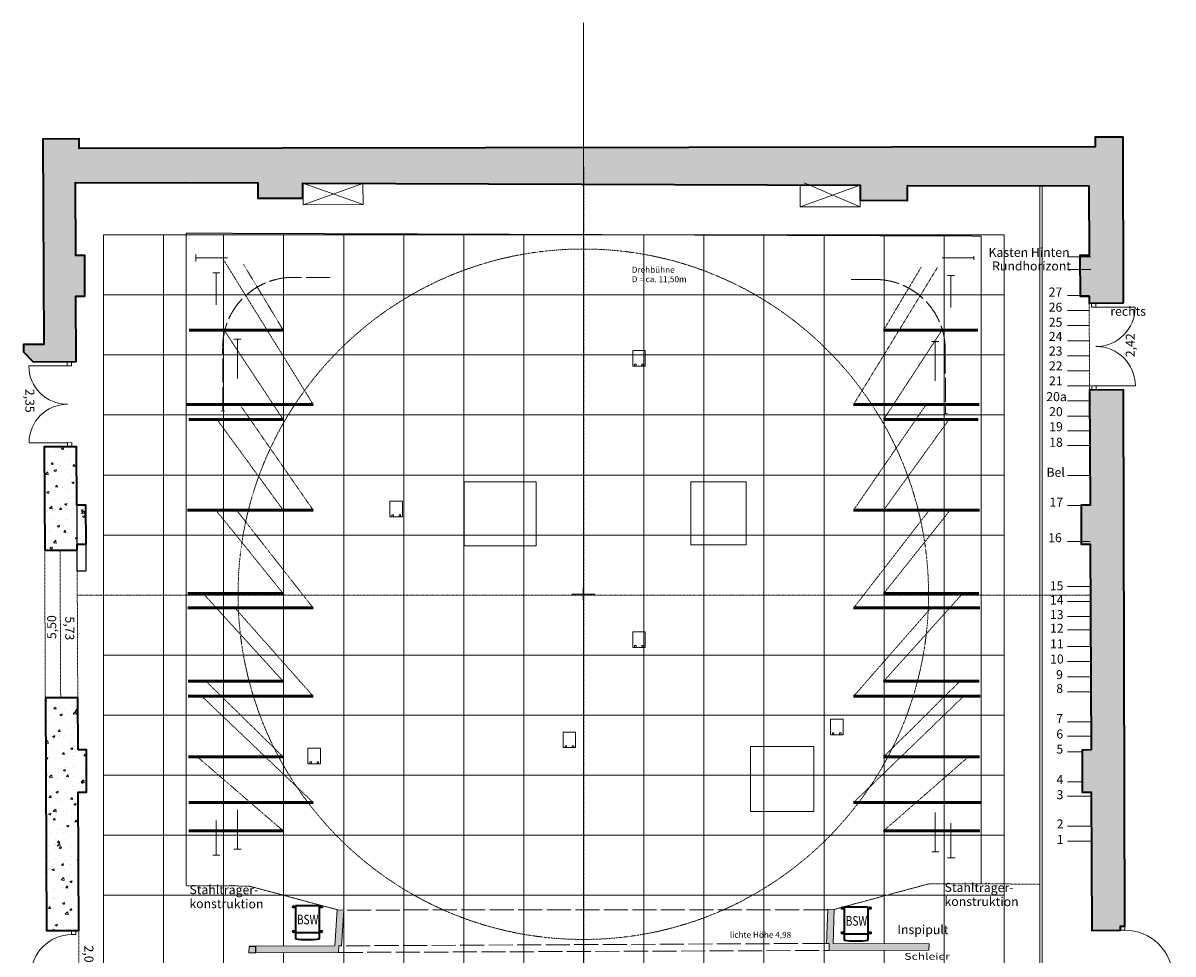
# Model space of a CAD drawing. Extents: x -18645 to 54763, y -4949 to 50889.
# Drawn here: x -14382 to 4769, y 26464 to 41969 of the extents above; entities that cross this region are included whole.
import ezdxf
from ezdxf.enums import TextEntityAlignment as Align

# ---------------------------------------------------------------- set-up
doc = ezdxf.new("R2010")
doc.units = 0
doc.header["$MEASUREMENT"] = 0
for name, pattern in [('Achse', [0.115, 0, -0.04, 0.075, 0]), ('AUSGEZOGEN', [0]), ('DASHED', [9.5, 8, -1.5]), ('Doppelstrichlinie', [0.546806, 0.264583, -0.105833, 0.070556, -0.105833]), ('Strichlinie', [0.282222, 0.141111, -0.141111])]:
    doc.linetypes.add(name, pattern=pattern)
for name, color, linetype, lineweight in [('000TheaterHGW', 7, 'Continuous', 15), ('Bemaßung', 5, 'Continuous', 15), ('Gassen bei 4.5m', 3, 'Continuous', 50), ('Gassen bei 5m', 3, 'Continuous', 50), ('Hilfslinien 5mGassen', 6, 'Strichlinie', 15), ('Hilslinien4.5mGassen', 6, 'Strichlinie', 15), ('Versatzklappen', 7, 'Continuous', 15), ('ZÜGE', 7, 'Continuous', 15)]:
    doc.layers.add(name, color=color, linetype=linetype, lineweight=lineweight)
doc.layers.add('Beschriftung', color=9, linetype='Continuous', true_color=0x808080)
doc.layers.add('Grundriss', color=9, linetype='Continuous', true_color=0x808080)
doc.layers.add('RASTER', color=7, linetype='Continuous')
doc.layers.add('Versenkungsklappen', color=7, linetype='Continuous')
doc.styles.add('Arial', font='arial.ttf')
doc.styles.add('ERSTELLTER_STIL_1', font='arial.ttf')
doc.styles.get("Standard").update_dxf_attribs({"font": 'txt', "height": 100, "bigfont": 'BIGFONT.SHX'})
doc.dimstyles.new('ERSTELLTER_STIL__3', dxfattribs={"dimtxt": 0.15, "dimasz": 0.095, "dimexe": 0.18, "dimexo": 0, "dimgap": 0.09, "dimtad": 1, "dimzin": 0, "dimdsep": 46, "dimtxsty": 'ERSTELLTER_STIL_1', "dimblk": 'ARROWHEAD_6', "dimblk1": 'ARROWHEAD_6', "dimblk2": 'ARROWHEAD_6', "dimcen": 0.09, "dimclrd": 7, "dimclre": 7, "dimclrt": 7, "dimadec": 0, "dimazin": 0, "dimtfac": 1, "dimtdec": 4, "dimtmove": 2, "dimatfit": 3, "dimfxl": 1, "dimtolj": 1, "dimtzin": 0, "dimarcsym": 0})
pattern_1 = [(50, (-4513966.45, -5866937.13), (358.630091, -31.376067), [37.5, -412.5]), (355, (-4513966.45, -5866937.13), (-69.375667, 376.096067), [30, -330]), (100.4514, (-4513936.57, -5866939.74), (289.254691, 344.719771), [31.870095, -350.571056]), (46.1842, (-4513966.45, -5866837.13), (533.620524, -82.759507), [56.25, -618.75]), (96.6356, (-4513922, -5866844), (467.331353, 487.058935), [47.805144, -525.8565]), (351.1842, (-4513966.45, -5866837.1), (467.330973, 487.0593), [45, -495]), (21, (-4513916.45, -5866862.13), (298.453526, -201.309445), [37.5, -412.5]), (326, (-4513916.45, -5866862.13), (121.657666, 362.575023), [30, -330]), (71.4514, (-4513891.58, -5866878.9), (420.111314, 161.265248), [31.870095, -350.571056]), (37.5, (-4513966.45, -5866937.13), (6.0799277, 166.446927), [0, -326, 0, -335, 0, -331.25]), (7.5, (-4513966.45, -5866937.13), (131.5347687, 197.205856), [0, -191, 0, -318.5, 0, -126.25]), (327.5, (-4514077.95, -5866937.13), (266.911218, -11.2774359), [0, -125, 0, -390, 0, -517.5]), (317.5, (-4514127.95, -5866937.13), (291.593085, 50.052491), [0, -162.5, 0, -259, 0, -367.5])]

# ---------------------------------------------------------------- blocks, each defined once
blk = doc.blocks.new('ARROWHEAD_6')
at = {"color": 0, "linetype": 'Continuous', "lineweight": 0}
for p, q in [((0, 0), (-1, 0)), ((-0.5, -0.5), (0.5, 0.5))]:
    blk.add_line(p, q, dxfattribs=at)
blk = doc.blocks.new('*D9', base_point=(4760092, 6452595))
at = {"layer": 'Bemaßung', "color": 7, "linetype": 'Continuous', "lineweight": -2}
for p, q in [((-10623, 26486), (-10510, 26485)), ((-10618, 26596), (-10510, 26595)), ((-10510, 26595), (-10510, 26485))]:
    blk.add_line(p, q, dxfattribs=at)
at = {"layer": 'Defpoints', "color": 0}
for p in [(-10623, 26486), (-10618, 26596), (-10510, 26485)]:
    blk.add_point(p, dxfattribs=at)
at = {"layer": 'Bemaßung', "color": 7, "lineweight": -2, "xscale": 0.095, "yscale": 0.095, "zscale": 0.095}
for p, rotation in [((-10510, 26595), 89.79281360200997), ((-10510, 26485), 269.79281360201)]:
    blk.add_blockref('ARROWHEAD_6', p, dxfattribs=dict(at, rotation=rotation))
at = {"layer": 'Bemaßung', "color": 7, "insert": (-10510, 26540), "char_height": 0.15, "attachment_point": 5, "rotation": 89.7928, "style": 'ERSTELLTER_STIL_1'}
blk.add_mtext('\\A1;110.02', dxfattribs=at)
blk = doc.blocks.new('*D31', base_point=(4760092, 6452595))
at = {"layer": 'Bemaßung', "color": 7, "linetype": 'Continuous', "lineweight": -2}
for p, q in [((-13485, 33940), (-13485, 32837)), ((-13335, 33941), (-13335, 32837)), ((-13335, 32837), (-13484, 32837))]:
    blk.add_line(p, q, dxfattribs=at)
at = {"layer": 'Defpoints', "color": 0}
for p in [(-13485, 33940), (-13335, 33941), (-13485, 32837)]:
    blk.add_point(p, dxfattribs=at)
at = {"layer": 'Bemaßung', "color": 7, "lineweight": -2, "xscale": 0.095, "yscale": 0.095, "zscale": 0.095, "rotation": 180}
blk.add_blockref('ARROWHEAD_6', (-13485, 32837), dxfattribs=at)
at = {"layer": 'Bemaßung', "color": 7, "lineweight": -2, "xscale": 0.095, "yscale": 0.095, "zscale": 0.095}
blk.add_blockref('ARROWHEAD_6', (-13335, 32837), dxfattribs=at)
at = {"layer": 'Bemaßung', "color": 7, "insert": (-13410, 32837), "char_height": 0.15, "attachment_point": 5, "style": 'ERSTELLTER_STIL_1'}
blk.add_mtext('\\A1;149.98', dxfattribs=at)

msp = doc.modelspace()

# ---------------------------------------------------------------- hatches: boundary and pattern name
at = {"layer": '000TheaterHGW', "linetype": 'Continuous', "lineweight": 15}
h = msp.add_hatch(dxfattribs=at)
h.set_pattern_fill('AR-CONC', color=8, scale=50, style=0)
h.set_pattern_definition(pattern_1)
h.paths.add_polyline_path([(3943.569, 37307.122), (3936.52, 40066.944), (3471.352, 40065.775), (3473.171, 39907.476), (-13445.566, 39878.48), (-13445.566, 40038.439), (-14053.016, 40036.994), (-14037.217, 36616.063), (-14373.708, 36617.023), (-14374.072, 36492.996), (-14210.194, 36327.573), (-13495.458, 36330.84), (-13500.437, 37419.926), (-13350.458, 37420.612), (-13353.544, 38095.515), (-13503.522, 38094.829), (-13509.102, 39315.41), (-10470.67, 39304.447), (-10471.572, 39054.482), (-9721.677, 39051.776), (-9720.776, 39301.741), (-442.077, 39268.263), (-442.978, 39018.298), (346.911, 39015.448), (347.813, 39265.413), (3365.467, 39254.526), (3370.199, 38094.859), (3220.221, 38094.247), (3222.975, 37419.343), (3372.953, 37419.955), (3373.423, 37304.803)])
h = msp.add_hatch(dxfattribs=at)
h.set_pattern_fill('AR-CONC', color=8, scale=50, style=0)
h.set_pattern_definition(pattern_1)
h.paths.add_polyline_path([(3895.49, 26859.243), (3895.205, 26929.233), (3965.117, 26929.518), (3947.223, 35857.258), (3379.339, 35855.008), (3387.151, 33940.45), (3237.173, 33939.838), (3239.825, 33289.93), (3389.803, 33290.542), (3403.794, 29861.844), (3253.816, 29861.232), (3256.692, 29156.332), (3406.671, 29156.944), (3416.054, 26857.286)])
h = msp.add_hatch(dxfattribs=at)
h.set_pattern_fill('AR-CONC', color=8, scale=50, style=0)
h.set_pattern_definition(pattern_1)
h.paths.add_polyline_path([(-13481.101, 33190.536), (-13481.559, 33290.522), (-13331.58, 33291.207), (-13334.551, 33941.114), (-13484.53, 33940.428), (-13488.963, 34910.288), (-14028.886, 34907.82), (-14021.024, 33188.068)])
h = msp.add_hatch(dxfattribs=at)
h.set_pattern_fill('AR-CONC', color=8, scale=50, style=0)
h.set_pattern_definition(pattern_1)
h.paths.add_polyline_path([(-13465.884, 29861.831), (-13469.86, 30731.647), (-14009.783, 30729.235), (-13992.071, 26854.809), (-13452.148, 26857.28), (-13462.661, 29156.933), (-13322.682, 29157.573), (-13325.904, 29862.471)])
at = {"layer": '000TheaterHGW', "linetype": 'Continuous', "lineweight": 18}
for points in [[(-9038.972, 27196.036), (-9148.534, 27201.459), (-9188.417, 26599.659), (-10618.027, 26595.788), (-10623.472, 26485.787), (-9128.678, 26489.835), (-9123.233, 26599.835), (-9078.171, 26599.957), (-9038.668, 27196.021)], [(-955.973, 26521.964), (-955.973, 26521.949), (702.5, 26526.44), (708.816, 26634.651), (-890.934, 26640.436), (-871.128, 27206.698), (-981.046, 27210.542), (-1000.98, 26640.616), (-955.986, 26640.621)]]:
    msp.add_hatch(color=254, dxfattribs=at).paths.add_polyline_path(points, flags=0)

# ---------------------------------------------------------------- linework, layer by layer
at = {"layer": '000TheaterHGW', "color": 8, "linetype": 'DASHED', "lineweight": 18}
msp.add_line((-5049.619, 19002.044), (-5049.619, 41969.077), dxfattribs=at)
at = {"layer": '000TheaterHGW', "linetype": 'Strichlinie'}
for p, q in [((-11669.367, 39323.82), (-11669.298, 39308.772)), ((-13512.132, 38475.528), (-13505.262, 38475.503))]:
    msp.add_line(p, q, dxfattribs=at)
at = {"layer": '000TheaterHGW'}
for p, q in [((-9720.776, 39301.741), (-8719.275, 38945.937)), ((-9718.364, 38941.748), (-9720.776, 39301.741)), ((-8720.752, 39298.133), (-9718.364, 38941.748)), ((-8720.752, 39298.133), (-8719.275, 38945.937)), ((-442.077, 39268.263), (-1442.077, 39268.263)), ((-1442.077, 39268.263), (-1442.077, 38908.263)), ((-442.077, 39268.263), (-1442.077, 38908.263)), ((-1375.297, 39306.819), (-442.978, 38908.263)), ((-442.978, 38908.263), (-442.077, 39268.263)), ((-442.978, 38908.263), (-442.077, 39268.263)), ((-8719.275, 38945.937), (-9718.364, 38941.748)), ((-1442.077, 38908.263), (-442.978, 38908.263))]:
    msp.add_line(p, q, dxfattribs=at)
at = {"layer": '000TheaterHGW', "color": 8, "linetype": 'DASHED', "lineweight": 15}
msp.add_line((-11665.459, 38468.865), (1572.291, 38421.102), dxfattribs=at)
at = {"layer": '000TheaterHGW', "color": 251, "linetype": 'Continuous', "lineweight": 18}
for p, q in [((3009.706, 38072.497), (3402.212, 38072.497)), ((3009.706, 37862.497), (3402.212, 37862.497)), ((3009.706, 37432.497), (3373.24, 37432.497)), ((3009.706, 37182.497), (3374.26, 37182.497)), ((3009.706, 36932.497), (3375.28, 36932.497)), ((3009.706, 36677.497), (3376.321, 36677.497)), ((3009.706, 36427.497), (3377.341, 36427.497)), ((3009.706, 36177.497), (3378.361, 36177.497)), ((3009.706, 35927.497), (3402.212, 35927.497)), ((3009.706, 35677.497), (3402.212, 35677.497)), ((3009.706, 35422.497), (3402.212, 35422.497)), ((3009.706, 35177.497), (3402.212, 35177.497)), ((3009.706, 34932.497), (3402.212, 34932.497)), ((3009.706, 34432.497), (3402.212, 34432.497)), ((3009.706, 33932.497), (3237.541, 33932.497)), ((3009.706, 33332.497), (3389.97, 33332.497)), ((3009.706, 32582.497), (3393.03, 32582.497)), ((3009.706, 32332.497), (3394.051, 32332.497)), ((3009.706, 32082.497), (3395.071, 32082.497)), ((3009.706, 31862.497), (3395.968, 31862.497)), ((3009.706, 31582.497), (3397.111, 31582.497)), ((3009.706, 31332.497), (3402.212, 31332.497)), ((3009.706, 31082.497), (3402.212, 31082.497)), ((3009.706, 30832.497), (3402.212, 30832.497)), ((3009.706, 30332.497), (3402.212, 30332.497)), ((3009.706, 30092.497), (3402.212, 30092.497)), ((3009.706, 29832.497), (3254.271, 29832.497)), ((3009.706, 29332.497), (3256.311, 29332.497)), ((3009.706, 29092.497), (3402.212, 29092.497)), ((3009.706, 28592.497), (3402.212, 28592.497)), ((3009.706, 28342.497), (3402.212, 28342.497))]:
    msp.add_line(p, q, dxfattribs=at)
at = {"layer": '000TheaterHGW', "linetype": 'Achse'}
for p, q in [((3379.339, 35855.008), (3373.423, 37304.803)), ((-14009.783, 30729.235), (-14021.024, 33188.068)), ((-13754.274, 30730.376), (-13765.515, 33189.236)), ((-13469.86, 30731.647), (-13481.101, 33190.536)), ((-11665.459, 27599.441), (-10618.027, 27595.654)), ((-10618.027, 27595.654), (-9148.534, 27201.459)), ((708.816, 27634.517), (-871.128, 27206.698)), ((2549.803, 27627.86), (708.816, 27634.517)), ((-13448.4, 26037.398), (-13452.148, 26857.28))]:
    msp.add_line(p, q, dxfattribs=at)
at = {"layer": '000TheaterHGW', "linetype": 'Continuous'}
for p, q in [((3413.703, 37234.976), (3413.418, 37304.966)), ((3483.693, 37235.261), (3413.703, 37234.976)), ((3483.693, 37235.261), (3483.408, 37305.251)), ((3483.693, 37235.261), (4138.6, 37237.934)), ((-13645.116, 36260.164), (-14285.402, 36257.237)), ((-13645.116, 36260.164), (-13645.436, 36330.154)), ((-13575.126, 36260.484), (-13645.116, 36260.164)), ((-13575.126, 36260.484), (-13575.446, 36330.474)), ((3489.038, 35925.447), (3419.048, 35925.162)), ((3419.333, 35855.172), (3419.048, 35925.162)), ((3489.038, 35925.447), (4143.945, 35928.12)), ((3489.323, 35855.457), (3489.038, 35925.447)), ((-13639.262, 34979.592), (-14279.548, 34976.665)), ((-13569.272, 34979.912), (-13639.262, 34979.592)), ((-13638.942, 34909.602), (-13639.262, 34979.592)), ((-13568.952, 34909.922), (-13569.272, 34979.912)), ((-14015.49, 31491.221), (-14015.54, 31491.221)), ((-9188.417, 26599.659), (-9148.534, 27201.459)), ((-9038.668, 27196.021), (-9148.534, 27201.459)), ((-9078.171, 26599.957), (-9038.668, 27196.021)), ((-981.046, 27210.542), (-1000.98, 26640.616)), ((-981.046, 27210.542), (-871.128, 27206.698)), ((-871.128, 27206.698), (-890.934, 26640.436)), ((-13571.811, 26786.741), (-13572.131, 26856.731)), ((-13501.821, 26787.061), (-13502.141, 26857.051)), ((3895.205, 26929.233), (3965.117, 26929.518)), ((3895.49, 26859.243), (3895.205, 26929.233)), ((3965.48, 26859.528), (3895.49, 26859.243)), ((3965.117, 26929.518), (3965.48, 26859.528)), ((-13501.821, 26787.061), (-13571.811, 26786.741)), ((-955.986, 26640.621), (-1000.98, 26640.616)), ((-955.973, 26521.949), (-955.986, 26640.621)), ((708.816, 26634.651), (-890.934, 26640.436)), ((708.816, 26634.651), (702.5, 26526.44)), ((-10623.472, 26485.787), (-10618.027, 26595.788)), ((-10623.472, 26485.787), (-9128.678, 26489.835)), ((-10618.027, 26595.788), (-9188.417, 26599.659)), ((-9128.678, 26489.835), (-9123.233, 26599.835)), ((-9123.233, 26599.835), (-9078.171, 26599.957)), ((-955.973, 26521.949), (702.5, 26526.44))]:
    msp.add_line(p, q, dxfattribs=at)
at = {"layer": '000TheaterHGW', "color": 8, "linetype": 'DASHED', "lineweight": 18, "ltscale": 50}
for p, q in [((-983.545, 27200.551), (-9043.667, 27196.034)), ((-1000.98, 26640.616), (-9073.172, 26599.971)), ((-9123.678, 26489.848), (-955.973, 26521.964))]:
    msp.add_line(p, q, dxfattribs=at)
at = {"layer": '000TheaterHGW', "color": 250, "linetype": 'Continuous', "lineweight": 35, "flags": 128}
for points in [[(3943.569, 37307.122), (3936.52, 40066.944), (3471.352, 40065.775), (3473.171, 39907.476), (-13445.566, 39878.48), (-13445.566, 40038.439), (-14053.016, 40036.994), (-14037.217, 36616.063), (-14373.708, 36617.023), (-14374.072, 36492.996), (-14210.194, 36327.573), (-13495.458, 36330.84), (-13500.437, 37419.926), (-13350.458, 37420.612), (-13353.544, 38095.515), (-13503.522, 38094.829), (-13509.102, 39315.41), (-10470.67, 39304.447), (-10471.572, 39054.482), (-9721.677, 39051.776), (-9720.776, 39301.741), (-442.077, 39268.263), (-442.978, 39018.298), (346.911, 39015.448), (347.813, 39265.413), (3365.467, 39254.526), (3370.199, 38094.859), (3220.221, 38094.247), (3222.975, 37419.343), (3372.953, 37419.955), (3373.423, 37304.803)], [(3895.49, 26859.243), (3895.205, 26929.233), (3965.117, 26929.518), (3947.223, 35857.258), (3379.339, 35855.008), (3387.151, 33940.45), (3237.173, 33939.838), (3239.825, 33289.93), (3389.803, 33290.542), (3403.794, 29861.844), (3253.816, 29861.232), (3256.692, 29156.332), (3406.671, 29156.944), (3416.054, 26857.286)], [(-13481.101, 33190.536), (-13481.559, 33290.522), (-13331.58, 33291.207), (-13334.551, 33941.114), (-13484.53, 33940.428), (-13488.963, 34910.288), (-14028.886, 34907.82), (-14021.024, 33188.068)], [(-13465.884, 29861.831), (-13469.86, 30731.647), (-14009.783, 30729.235), (-13992.071, 26854.809), (-13452.148, 26857.28), (-13462.661, 29156.933), (-13322.682, 29157.573), (-13325.904, 29862.471)]]:
    msp.add_lwpolyline(points, close=True, dxfattribs=at)
at = {"layer": '000TheaterHGW', "color": 8, "linetype": 'Achse', "lineweight": 15}
msp.add_circle((-5051.033, 32455.497), 5749.233, dxfattribs=at)
at = {"layer": '000TheaterHGW', "linetype": 'Continuous'}
for centre, radius, start, end in [((3483.693, 37235.261), 654.912, 270.2337945, 0.2337945), ((3489.038, 35925.447), 654.912, 0.2337946, 90.2337945), ((-13645.116, 36260.164), 640.293, 180.2619311, 270.261931), ((-13639.262, 34979.592), 640.293, 90.261931, 180.261931), ((3969.115, 26059.644), 799.893, 0.2337945, 90.2620593), ((-13568.703, 26106.839), 679.909, 90.2619311, 180.261931)]:
    msp.add_arc(centre, radius, start, end, dxfattribs=at)
at = {"layer": 'Bemaßung'}
for p, q in [((-5242.543, 32455.497), (-4859.523, 32455.497)), ((-5051.033, 32355.497), (-5051.033, 32555.497))]:
    msp.add_line(p, q, dxfattribs=at)
at = {"layer": 'Gassen bei 4.5m'}
for p, q in [((-9549.619, 35616.126), (-11652.417, 35616.126)), ((1540.283, 35616.126), (-549.619, 35616.126)), ((-9549.619, 33856.376), (-11644.372, 33856.376)), ((1547.337, 33856.376), (-549.619, 33856.376)), ((-9549.619, 32226.607), (-11636.922, 32226.607)), ((1553.87, 32226.607), (-549.619, 32226.607)), ((-9549.619, 30756.455), (-11630.111, 30756.455)), ((1559.842, 30756.455), (-549.619, 30756.455)), ((-9549.619, 28987.066), (-11622.112, 28987.066)), ((1566.856, 28987.066), (-549.619, 28987.066))]:
    msp.add_line(p, q, dxfattribs=at)
at = {"layer": 'Gassen bei 5m'}
for p, q in [((-11616.551, 36855.95), (-10049.619, 36855.95)), ((1517.313, 36855.95), (-49.619, 36855.95)), ((-11622.523, 35366.162), (-10049.619, 35366.162)), ((1523.285, 35366.162), (-49.619, 35366.162)), ((-11628.575, 33856.376), (-10049.619, 33856.376)), ((1529.337, 33856.376), (-49.619, 33856.376)), ((-11634.146, 32466.573), (-10049.214, 32466.573)), ((1534.908, 32466.573), (-50.024, 32466.573)), ((-11631.254, 31005.497), (-10049.619, 31005.497)), ((1540.84, 31005.497), (-49.619, 31005.497)), ((-11625.586, 29746.958), (-10049.619, 29746.958)), ((1545.81, 29746.958), (-49.619, 29746.958)), ((-11619.872, 28515.497), (-10049.619, 28515.497)), ((1550.82, 28515.497), (-49.619, 28515.497))]:
    msp.add_line(p, q, dxfattribs=at)
at = {"layer": 'Grundriss', "color": 1, "linetype": 'AUSGEZOGEN', "lineweight": 35, "true_color": 0xff0000}
for p, q in [((-9444.358, 27263.943), (-9844.358, 27263.943)), ((-9844.358, 27263.943), (-9844.358, 26717.241)), ((-9444.358, 26717.241), (-9444.358, 27263.943)), ((-9444.358, 27249.943), (-9427.358, 27249.943)), ((-305.345, 27241.634), (-705.345, 27241.634)), ((-705.345, 27241.634), (-705.345, 26694.932)), ((-305.345, 26694.932), (-305.345, 27241.634)), ((-305.345, 27227.634), (-288.345, 27227.634)), ((-9861.358, 26837.943), (-9844.358, 26837.943)), ((-9844.358, 26823.943), (-9444.358, 26823.943)), ((-9444.358, 26837.943), (-9427.358, 26837.943)), ((-722.345, 26815.634), (-705.345, 26815.634)), ((-305.345, 26815.634), (-288.345, 26815.634)), ((-705.345, 26801.634), (-305.345, 26801.634))]:
    msp.add_line(p, q, dxfattribs=at)
for centre in [(-9875.358, 27249.943), (-9413.358, 27249.943), (-736.345, 27227.634), (-274.345, 27227.634), (-9875.358, 26837.943), (-9413.358, 26837.943), (-736.345, 26815.634), (-274.345, 26815.634)]:
    msp.add_circle(centre, 14, dxfattribs=at)
for centre in [(-9644.358, 28214.568), (-505.345, 28192.259)]:
    msp.add_arc(centre, 1510.625, 262.3919571, 277.6080429, dxfattribs=at)
at = {"layer": 'Hilfslinien 5mGassen'}
for p, q in [((-10049.619, 36856.013), (-10707.658, 37945.475)), ((-49.619, 36855.95), (576.883, 37904.76)), ((-10049.619, 35366.162), (-11033.493, 36855.95)), ((-49.619, 35366.162), (923.285, 36855.95)), ((-10049.619, 33856.376), (-11150.926, 35366.162)), ((-49.619, 33856.376), (1039.242, 35366.162)), ((-10049.619, 32467.074), (-11170.895, 33856.376)), ((-49.619, 32467.08), (1058.795, 33856.376)), ((-10049.619, 31005.497), (-11396.681, 32485.287)), ((-49.619, 31005.497), (1281.692, 32485.287)), ((-10049.619, 29746.958), (-11313.652, 30986.782)), ((-49.619, 29746.958), (1199.321, 30986.782)), ((-10049.619, 28515.497), (-11499.154, 29765.32)), ((1382.169, 29765.32), (-49.619, 28515.497))]:
    msp.add_line(p, q, dxfattribs=at)
at = {"layer": 'Hilslinien4.5mGassen'}
for p, q in [((-9549.619, 35616.126), (-11030.214, 38006.631)), ((-549.619, 35616.126), (850.826, 37903.771)), ((-9549.619, 33856.376), (-10772.348, 35616.126)), ((-549.619, 33856.376), (658.703, 35616.126)), ((-9549.619, 32226.607), (-10826.067, 33856.376)), ((-549.619, 32226.607), (711.529, 33856.376)), ((-9549.619, 30756.455), (-10869.937, 32246.244)), ((-549.619, 30756.455), (754.567, 32246.244)), ((-9549.619, 28987.066), (-11383.738, 30736.818)), ((-549.619, 28987.066), (1261.408, 30736.818))]:
    msp.add_line(p, q, dxfattribs=at)
at = {"layer": 'RASTER', "color": 9, "linetype": 'Doppelstrichlinie', "lineweight": 18}
for p, q in [((-5042.204, 39570.877), (-5042.204, 18916.994)), ((-13477.677, 32441.363), (3393.268, 32441.363))]:
    msp.add_line(p, q, dxfattribs=at)
at = {"layer": 'RASTER', "color": 9, "linetype": 'Continuous', "lineweight": 18}
for p, q in [((1956.86, 38440.561), (-13041.134, 38440.561)), ((-13041.134, 38440.561), (-13041.134, 25442.299)), ((-12041.268, 38440.561), (-12041.268, 25442.299)), ((-11041.402, 38440.561), (-11041.402, 25442.299)), ((-10041.536, 38440.561), (-10041.536, 26597.349)), ((-9041.669, 38440.561), (-9041.669, 20383.899)), ((-8041.803, 38440.561), (-8041.803, 20213.681)), ((-7041.937, 20092.085), (-7041.937, 38440.561)), ((-6042.07, 20018.272), (-6042.07, 38440.561)), ((-4042.338, 38440.561), (-4042.338, 20012.329)), ((-3042.471, 38440.561), (-3042.471, 20080.159)), ((-2042.605, 38440.561), (-2042.605, 20195.691)), ((-1042.739, 38440.561), (-1042.739, 20359.72)), ((-42.873, 38440.561), (-42.873, 26637.369)), ((956.994, 38440.561), (956.994, 25442.299)), ((1956.86, 38440.561), (1956.86, 25442.299)), ((1956.86, 37440.695), (-13041.134, 37440.695)), ((1956.86, 36440.828), (-13041.134, 36440.828)), ((1956.86, 35440.962), (-13041.134, 35440.962)), ((1956.86, 34441.096), (-13041.134, 34441.096)), ((1956.86, 33441.229), (-13041.134, 33441.229)), ((1956.86, 31441.497), (-13041.134, 31441.497)), ((1956.86, 30441.63), (-13041.134, 30441.63)), ((1956.86, 29441.764), (-13041.134, 29441.764)), ((1956.86, 28441.898), (-13041.134, 28441.898)), ((1956.86, 27442.031), (-13041.134, 27442.031)), ((-10041.536, 26487.363), (-10041.536, 25785.13)), ((-42.873, 26524.422), (-42.873, 25768.971))]:
    msp.add_line(p, q, dxfattribs=at)
at = {"layer": 'Versatzklappen', "color": 1}
for points in [[(-4228.556, 36255.497), (-4228.556, 36515.497), (-4021.056, 36515.497), (-4021.056, 36255.497)], [(-4196.399, 36255.497), (-4196.399, 36287.747), (-4171.826, 36287.747), (-4171.826, 36255.497)], [(-4053.212, 36255.497), (-4053.212, 36287.747), (-4077.785, 36287.747), (-4077.785, 36255.497)], [(-8271.056, 33745.497), (-8271.056, 34005.497), (-8063.556, 34005.497), (-8063.556, 33745.497)], [(-8238.899, 33745.497), (-8238.899, 33777.747), (-8214.326, 33777.747), (-8214.326, 33745.497)], [(-8095.712, 33745.497), (-8095.712, 33777.747), (-8120.285, 33777.747), (-8120.285, 33745.497)], [(-4228.556, 31570.497), (-4228.556, 31830.497), (-4021.056, 31830.497), (-4021.056, 31570.497)], [(-4196.399, 31570.497), (-4196.399, 31602.747), (-4171.826, 31602.747), (-4171.826, 31570.497)], [(-4053.212, 31570.497), (-4053.212, 31602.747), (-4077.785, 31602.747), (-4077.785, 31570.497)], [(-933.556, 30115.497), (-933.556, 30375.497), (-726.056, 30375.497), (-726.056, 30115.497)], [(-5386.056, 29900.497), (-5386.056, 30160.497), (-5178.556, 30160.497), (-5178.556, 29900.497)], [(-901.399, 30115.497), (-901.399, 30147.747), (-876.826, 30147.747), (-876.826, 30115.497)], [(-758.212, 30115.497), (-758.212, 30147.747), (-782.785, 30147.747), (-782.785, 30115.497)], [(-9636.056, 29630.497), (-9636.056, 29890.497), (-9428.556, 29890.497), (-9428.556, 29630.497)], [(-5353.899, 29900.497), (-5353.899, 29932.747), (-5329.326, 29932.747), (-5329.326, 29900.497)], [(-5210.712, 29900.497), (-5210.712, 29932.747), (-5235.285, 29932.747), (-5235.285, 29900.497)], [(-9603.899, 29630.497), (-9603.899, 29662.747), (-9579.326, 29662.747), (-9579.326, 29630.497)], [(-9460.712, 29630.497), (-9460.712, 29662.747), (-9485.285, 29662.747), (-9485.285, 29630.497)]]:
    msp.add_lwpolyline(points, close=True, dxfattribs=at)
at = {"layer": 'Versenkungsklappen', "color": 8, "lineweight": 15}
for p, q in [((-7036.033, 33260.497), (-7036.033, 34325.497)), ((-7036.033, 34325.497), (-5836.033, 34325.497)), ((-5836.033, 34325.497), (-5836.033, 33260.497)), ((-2341.033, 34325.497), (-3261.033, 34325.497)), ((-3261.033, 34325.497), (-3261.033, 33275.497)), ((-2341.033, 33275.497), (-2341.033, 34325.497)), ((-5836.033, 33260.497), (-7036.033, 33260.497)), ((-3261.033, 33275.497), (-2341.033, 33275.497)), ((-2266.033, 29920.497), (-2266.033, 28835.497)), ((-1211.033, 29920.497), (-2266.033, 29920.497)), ((-1211.033, 28835.497), (-1211.033, 29920.497)), ((-2266.033, 28835.497), (-1211.033, 28835.497))]:
    msp.add_line(p, q, dxfattribs=at)
at = {"layer": 'ZÜGE'}
for p, q in [((2549.803, 25999.565), (2549.803, 39257.469)), ((2589.803, 25999.421), (2589.803, 39257.469)), ((-11502.938, 37995.342), (-11503.486, 38115.341)), ((-11503.212, 38055.342), (-10973.687, 38057.762)), ((1452.568, 38055.342), (923.043, 38057.762)), ((-11222.495, 37807.134), (-11102.495, 37807.134)), ((-11162.495, 37807.134), (-11162.495, 37277.604)), ((1011.735, 37762.992), (1131.735, 37762.992)), ((1071.735, 37762.992), (1071.735, 37233.462)), ((-10868.648, 36706.188), (-10748.648, 36706.188)), ((-10808.648, 36706.188), (-10808.648, 36049.538)), ((750.245, 36664.173), (870.245, 36664.173)), ((810.245, 36664.173), (810.245, 36007.523)), ((-10808.648, 28864.191), (-10808.648, 28207.596)), ((810.245, 28822.176), (810.245, 28165.581)), ((-11162.495, 28684.817), (-11162.495, 28108.403)), ((1071.735, 28640.675), (1071.735, 28064.261)), ((-10748.655, 28207.596), (-10868.655, 28207.596)), ((870.238, 28165.581), (750.238, 28165.581)), ((-11102.501, 28108.403), (-11222.501, 28108.403)), ((1131.729, 28064.261), (1011.729, 28064.261))]:
    msp.add_line(p, q, dxfattribs=at)
at = {"layer": 'ZÜGE', "color": 8, "linetype": 'DASHED'}
for p, q in [((-11665.459, 38468.865), (-11665.459, 27599.441)), ((1572.291, 27631.395), (1572.291, 38421.102))]:
    msp.add_line(p, q, dxfattribs=at)
at = {"layer": 'ZÜGE', "color": 251, "linetype": 'Continuous', "lineweight": 18}
for p, q in [((-11503.075, 38025.345), (-11503.349, 38085.338)), ((-11503.183, 38025.345), (-11503.241, 38085.339)), ((1452.431, 38025.345), (1452.705, 38085.338)), ((1452.539, 38025.345), (1452.597, 38085.339)), ((-11192.492, 37807.242), (-11132.498, 37807.026)), ((1041.738, 37763.1), (1101.732, 37762.884)), ((1041.738, 37763.1), (1101.732, 37762.884)), ((1101.732, 37762.884), (1041.738, 37763.1)), ((1041.738, 37763.1), (1101.732, 37762.884)), ((746.181, 36664.307), (806.174, 36664.09)), ((-11022.813, 35506.922), (-11082.807, 35507.139)), ((950.207, 35463.723), (1010.2, 35463.507)), ((-10778.651, 28207.488), (-10838.645, 28207.704)), ((840.241, 28165.472), (780.248, 28165.689)), ((1140.609, 28064.399), (1080.616, 28064.616))]:
    msp.add_line(p, q, dxfattribs=at)
at = {"layer": 'ZÜGE', "linetype": 'Continuous'}
for p, q in [((-11503.241, 38085.339), (-11503.183, 38025.345)), ((1452.597, 38085.339), (1452.539, 38025.345)), ((-11132.498, 37807.026), (-11192.492, 37807.242)), ((-11192.492, 37807.242), (-11132.498, 37807.026)), ((1101.732, 37762.884), (1041.738, 37763.1)), ((1041.738, 37763.1), (1101.732, 37762.884))]:
    msp.add_line(p, q, dxfattribs=at)
at = {"layer": 'ZÜGE', "color": 8, "linetype": 'DASHED', "lineweight": 18, "ltscale": 50}
for p, q in [((-9268.986, 37730.312), (-9883.56, 37732.529)), ((-189.694, 37697.553), (-602.305, 37699.042)), ((-11052.81, 35506.785), (-11057.613, 36557.344)), ((975.92, 36532.406), (980.203, 35463.843))]:
    msp.add_line(p, q, dxfattribs=at)
for centre, start, end in [((-9887.78, 36562.692), 89.7932751, 180.2619311), ((-193.915, 36527.716), 0.2296738, 89.7932751)]:
    msp.add_arc(centre, 1169.844, start, end, dxfattribs=at)

# ---------------------------------------------------------------- texts
at = {"layer": '000TheaterHGW', "color": 8, "linetype": 'Continuous', "lineweight": 15, "insert": (-4243.765, 37621.334), "char_height": 100, "attachment_point": 7, "line_spacing_factor": 0.938946}
msp.add_mtext('{Drehbühne \\PD = ca. 11,50m}', dxfattribs=at)
at = {"layer": '000TheaterHGW', "color": 251, "linetype": 'Continuous', "lineweight": 18, "char_height": 149.9799, "attachment_point": 7, "style": 'ERSTELLTER_STIL_1'}
for s, insert in [('{ 27}', (2651.763, 37366.461)), ('{ 26}', (2652.765, 37114.028)), ('{ rechts}', (3678.354, 37046.981)), ('{ 25}', (2653.767, 36864.063)), ('{ 24}', (2654.729, 36626.565)), ('{ 23}', (2655.691, 36384.028)), ('{ 22}', (2656.693, 36136.635)), ('{ 21}', (2657.695, 35886.67)), ('{20a}', (2658.737, 35624.239)), ('{ 20}', (2659.739, 35374.274)), ('{ 19}', (2660.741, 35124.31)), ('{ 18}', (2661.783, 34864.347)), ('{Bel}', (2661.783, 34364.347)), ('{ 17}', (2665.791, 33866.957)), ('{ 16}', (2644.034, 33275.385)), ('{ 15}', (2671.363, 32474.685)), ('{ 14}', (2672.324, 32237.188)), ('{ 13}', (2673.286, 31994.651)), ('{ 12}', (2674.208, 31767.254)), ('{ 11}', (2675.25, 31507.291)), ('{ 10}', (2676.252, 31254.858)), ('{ 9}', (2776.145, 30994.894)), ('{ 8}', (2779.151, 30763.609)), ('{ 7}', (2779.151, 30266.077)), ('{ 6}', (2780.113, 30005.035)), ('{ 5}', (2781.115, 29755.07)), ('{ 4}', (2783.159, 29247.611)), ('{ 3}', (2784.161, 28995.075)), ('{ 2}', (2786.125, 28507.716)), ('{ 1}', (2787.167, 28247.752))]:
    msp.add_mtext(s, dxfattribs=dict(at, insert=insert))
at = {"layer": '000TheaterHGW', "linetype": 'Continuous', "char_height": 149.9799, "attachment_point": 7, "style": 'ERSTELLTER_STIL_1'}
for s, insert, rotation in [('{2,42}', (4178.315, 36403.723), 90), ('{2,35}', (-14389.841, 35876.917), 270), ('{5,50}', (-13782.049, 31708.527), 90), ('{5,73}', (-13725.502, 32086.197), 270), ('{2,01}', (-13405.857, 26604.692), 270)]:
    msp.add_mtext(s, dxfattribs=dict(at, insert=insert, rotation=rotation))
at = {"layer": '000TheaterHGW', "linetype": 'Continuous', "char_height": 149.97995, "attachment_point": 7, "rotation": 359.7928136, "line_spacing_factor": 0.93321, "style": 'ERSTELLTER_STIL_1'}
for s, insert in [('{Stahlträger-\\Pkonstruktion}', (-11611.325, 27181.214)), ('{Stahlträger-\\Pkonstruktion}', (963.885, 27218.057)), ('{Inspipult}', (179.567, 26749.434))]:
    msp.add_mtext(s, dxfattribs=dict(at, insert=insert))
at = {"layer": 'Beschriftung', "linetype": 'Continuous', "lineweight": 15, "insert": (-2611.693, 26702.327), "char_height": 100, "attachment_point": 7}
msp.add_mtext('{lichte Höhe 4,98}', dxfattribs=at)
at = {"layer": 'Grundriss', "color": 1, "linetype": 'AUSGEZOGEN', "lineweight": 35, "true_color": 0xff0000, "style": 'Arial', "width": 0.701572}
for p, p2 in [((-9819.648, 26957.595), (-9462.688, 26957.595)), ((-680.635, 26935.286), (-323.675, 26935.286))]:
    msp.add_text('BSW', height=160, dxfattribs=at).set_placement(p, p2, align=Align.FIT)
at = {"layer": 'Grundriss', "color": 7, "linetype": 'AUSGEZOGEN', "lineweight": 18, "style": 'Arial', "width": 1.337936}
msp.add_text('Schleier', height=112.5, dxfattribs=at).set_placement((295.442, 26367.381), (1054.353, 26367.381), align=Align.FIT)
at = {"layer": 'ZÜGE', "color": 251, "linetype": 'Continuous', "lineweight": 18, "char_height": 149.97995, "attachment_point": 7, "style": 'ERSTELLTER_STIL_1'}
for s, insert in [('{Kasten Hinten}', (1697.017, 38027.301)), ('{Rundhorizont}', (1756.925, 37800.873))]:
    msp.add_mtext(s, dxfattribs=dict(at, insert=insert))

# ---------------------------------------------------------------- dimensions: what is measured, and where the dimension line sits
at = {"layer": 'Bemaßung', "linetype": 'Continuous'}
for base, p1, p2, angle, picture, middle in [((-13484.53, 32836.818), (-13334.551, 33941.114), (-13484.53, 33940.428), 180, '*D31', (-13409.54, 32836.984)), ((-10510.166, 26485.377), (-10618.027, 26595.788), (-10623.472, 26485.787), 269.7928136, '*D9', (-10510.134, 26540.387))]:
    dim = msp.add_linear_dim(base=base, p1=p1, p2=p2, angle=angle, dimstyle='ERSTELLTER_STIL__3', dxfattribs=at)
    dim.commit()
    dim.dimension.update_dxf_attribs({"geometry": picture, "text_midpoint": middle})

doc.saveas('drawing.dxf')
